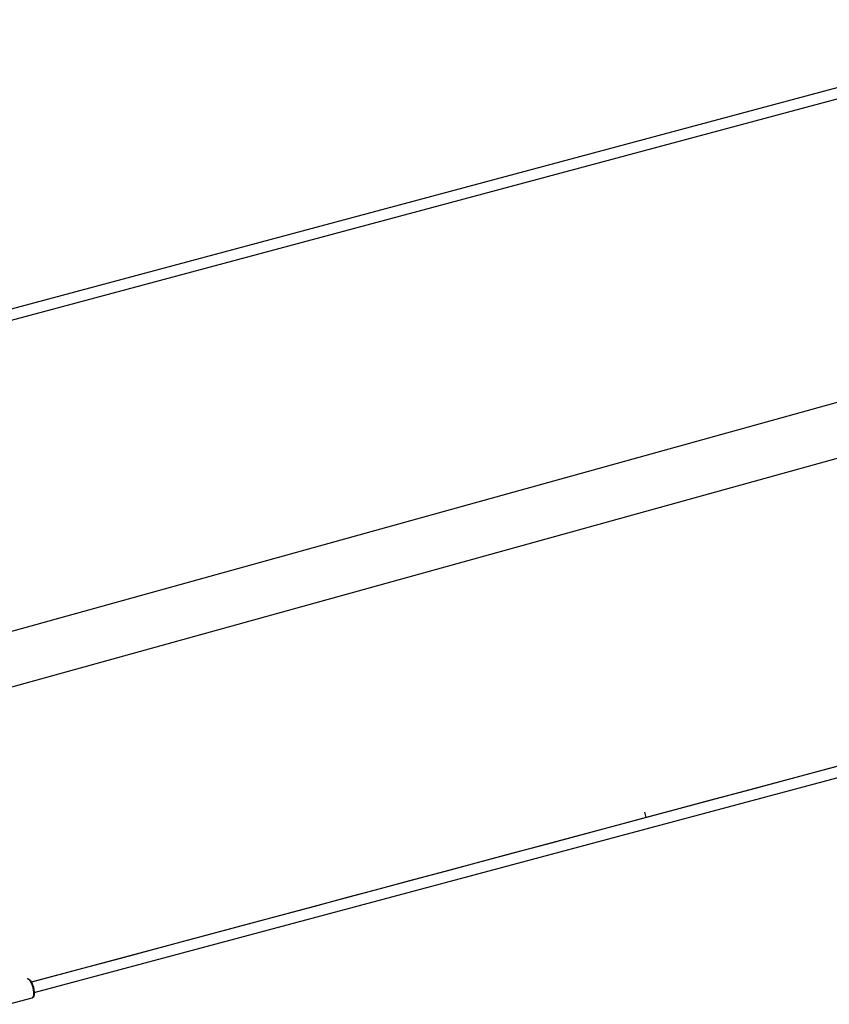
# Model space of a CAD drawing. Extents: x 1381 to 5293, y 4773 to 6627.
# Drawn here: x 1669 to 1789, y 5313 to 5459 of the extents above; entities that cross this region are included whole.
import ezdxf

# ---------------------------------------------------------------- set-up
doc = ezdxf.new("R2010")
doc.units = 0
doc.layers.get('0').update_dxf_attribs({"linetype": 'CONTINUOUS'})

# ---------------------------------------------------------------- blocks, each defined once
blk = doc.blocks.new('xfy70_polipo_3d_sketchup')
for p, q in [((-482.82, -38.11), (-665.3, -87)), ((-482.4, -39.65), (-664.89, -88.55)), ((-649.51, -130.62), (-475.05, -82.24)), ((-647.48, -138.36), (-473.02, -89.98)), ((-457.65, -132.05), (-640.13, -180.95)), ((-639.71, -182.49), (-457.23, -133.6)), ((-519.21, -148.55), (-524.14, -149.87)), ((-524.14, -149.87), (-529.08, -151.19)), ((-529.08, -151.19), (-534.02, -152.52)), ((-534.02, -152.52), (-538.98, -153.84)), ((-538.98, -153.84), (-543.93, -155.17)), ((-548.89, -156.5), (-549.09, -155.73)), ((-543.93, -155.17), (-548.89, -156.5)), ((-548.89, -156.5), (-553.84, -157.83)), ((-558.8, -159.15), (-563.75, -160.48)), ((-553.84, -157.83), (-558.8, -159.15)), ((-563.75, -160.48), (-568.7, -161.81)), ((-568.7, -161.81), (-573.63, -163.13)), ((-573.63, -163.13), (-578.56, -164.45)), ((-578.56, -164.45), (-583.48, -165.77)), ((-583.48, -165.77), (-588.38, -167.08)), ((-588.38, -167.08), (-593.27, -168.39)), ((-593.27, -168.39), (-598.14, -169.7)), ((-598.14, -169.7), (-602.99, -170.99)), ((-607.82, -172.29), (-612.63, -173.58)), ((-602.99, -170.99), (-607.82, -172.29)), ((-612.63, -173.58), (-617.41, -174.86)), ((-617.41, -174.86), (-622.17, -176.13)), ((-622.17, -176.13), (-626.89, -177.4)), ((-626.89, -177.4), (-631.59, -178.66)), ((-631.59, -178.66), (-636.25, -179.91)), ((-640.72, -180.41), (-640.76, -180.42)), ((-640.67, -180.42), (-640.72, -180.41)), ((-640.5, -180.53), (-640.67, -180.42)), ((-640.67, -180.42), (-640.64, -180.42)), ((-640.64, -180.42), (-640.61, -180.43)), ((-640.61, -180.43), (-640.44, -180.54)), ((-640.48, -180.55), (-640.5, -180.53)), ((-640.48, -180.55), (-640.41, -180.6)), ((-640.32, -180.73), (-640.48, -180.55)), ((-640.44, -180.54), (-640.26, -180.73)), ((-640.41, -180.6), (-640.24, -180.78)), ((-640.15, -181.01), (-640.32, -180.73)), ((-640.25, -180.75), (-640.26, -180.73)), ((-640.25, -180.75), (-640.13, -180.95)), ((-640.24, -180.78), (-640.14, -180.95)), ((-640, -181.34), (-640.15, -181.01)), ((-636.25, -179.91), (-640.14, -180.95)), ((-640.13, -180.95), (-640.14, -180.95)), ((-640.14, -180.95), (-640.08, -181.04)), ((-640.13, -180.95), (-640.08, -181.02)), ((-640.08, -181.02), (-639.94, -181.34)), ((-640.08, -181.04), (-639.94, -181.35)), ((-639.88, -181.71), (-640, -181.34)), ((-639.94, -181.34), (-639.82, -181.69)), ((-639.94, -181.35), (-639.83, -181.7)), ((-639.8, -182.09), (-639.88, -181.71)), ((-639.83, -181.7), (-639.76, -182.05)), ((-639.82, -181.69), (-639.75, -182.06)), ((-639.76, -182.45), (-639.8, -182.09)), ((-639.77, -182.78), (-639.76, -182.45)), ((-639.76, -182.05), (-639.75, -182.07)), ((-639.75, -182.06), (-639.71, -182.41)), ((-639.72, -182.49), (-639.73, -182.69)), ((-639.72, -182.43), (-639.72, -182.49)), ((-639.71, -182.49), (-639.72, -182.49)), ((-639.71, -182.49), (-639.72, -182.72)), ((-639.71, -182.41), (-639.71, -182.49)), ((-640.06, -183.31), (-643.44, -184.22)), ((-640.02, -183.29), (-640.06, -183.31)), ((-639.92, -183.22), (-640.02, -183.29)), ((-639.92, -183.22), (-639.83, -183.04)), ((-639.89, -183.2), (-639.92, -183.22)), ((-639.89, -183.2), (-639.87, -183.18)), ((-639.78, -183), (-639.87, -183.18)), ((-639.83, -183.04), (-639.77, -182.78)), ((-639.72, -182.74), (-639.78, -183)), ((-639.73, -182.69), (-639.74, -182.77)), ((-639.72, -182.72), (-639.72, -182.74))]:
    blk.add_line(p, q)

msp = doc.modelspace()

# ---------------------------------------------------------------- block references
msp.add_blockref('xfy70_polipo_3d_sketchup', (2310.5, 5497.5))

doc.saveas('drawing.dxf')
